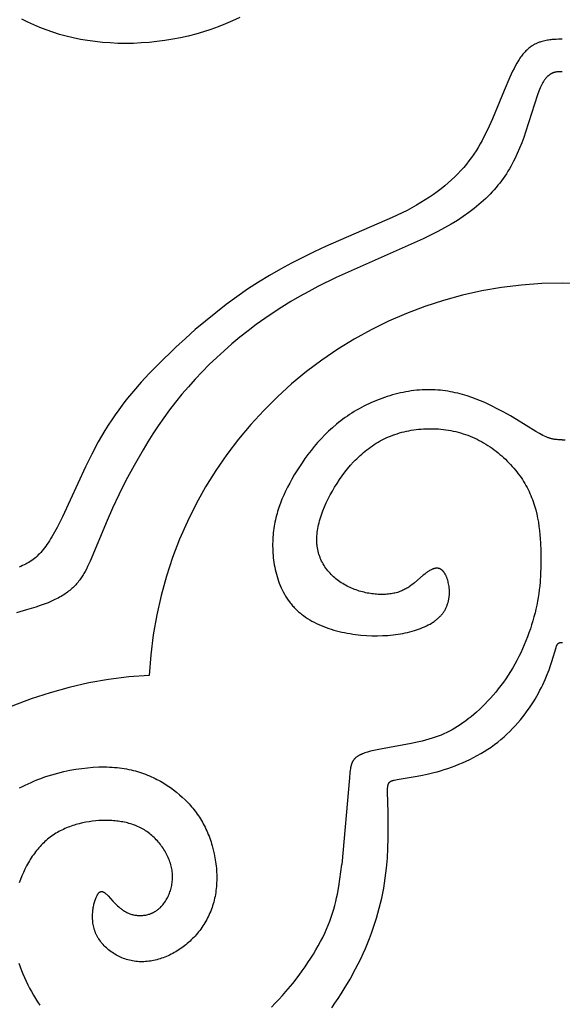
# Model space of a CAD drawing. Extents: x -138 to 132, y -179 to 85.
# Drawn here: x -9 to 2, y -34 to -15 of the extents above; entities that cross this region are included whole.
import ezdxf

# ---------------------------------------------------------------- set-up
doc = ezdxf.new("R2010")
doc.units = 0
doc.header["$MEASUREMENT"] = 0
doc.layers.add('LAYER_1', color=7, linetype='Continuous', true_color=0xffffff)

msp = doc.modelspace()

# ---------------------------------------------------------------- linework, layer by layer
at = {"layer": 'LAYER_1', "color": 5, "true_color": 0x0000ff}
for points in [[(-4.796, -14.474), (-4.937, -14.54), (-5.08, -14.602), (-5.225, -14.659), (-5.371, -14.713), (-5.519, -14.761), (-5.669, -14.805), (-5.821, -14.845), (-5.974, -14.879), (-6.128, -14.909), (-6.284, -14.935), (-6.44, -14.955), (-6.596, -14.971), (-6.752, -14.983), (-6.908, -14.99), (-7.063, -14.992), (-7.217, -14.99), (-7.37, -14.983), (-7.521, -14.972), (-7.671, -14.956), (-7.818, -14.936), (-7.962, -14.911), (-8.104, -14.882), (-8.243, -14.849), (-8.378, -14.812), (-8.51, -14.77), (-8.639, -14.725), (-8.765, -14.676), (-8.887, -14.623), (-9.006, -14.568), (-9.122, -14.509)], [(1.611, -14.909), (1.532, -14.91), (1.491, -14.911), (1.449, -14.913), (1.406, -14.916), (1.384, -14.919), (1.361, -14.922), (1.338, -14.925), (1.314, -14.929), (1.289, -14.934), (1.264, -14.939), (1.238, -14.945), (1.211, -14.952), (1.183, -14.961), (1.169, -14.965), (1.155, -14.97), (1.141, -14.975), (1.127, -14.981), (1.112, -14.987), (1.098, -14.993), (1.083, -15), (1.068, -15.007), (1.054, -15.015), (1.039, -15.023), (1.024, -15.032), (1.009, -15.042), (0.994, -15.052), (0.979, -15.062), (0.964, -15.074), (0.948, -15.085), (0.933, -15.098), (0.918, -15.111), (0.903, -15.125), (0.888, -15.14), (0.873, -15.156), (0.858, -15.172), (0.843, -15.189), (0.828, -15.207), (0.813, -15.226), (0.798, -15.245), (0.783, -15.266), (0.769, -15.287), (0.754, -15.31), (0.739, -15.333), (0.71, -15.381), (0.682, -15.433), (0.653, -15.487), (0.624, -15.544), (0.568, -15.665), (0.455, -15.928), (0.222, -16.493), (0.159, -16.636), (0.091, -16.777), (0.055, -16.848), (0.018, -16.918), (-0.02, -16.988), (-0.061, -17.057), (-0.103, -17.125), (-0.148, -17.193), (-0.194, -17.26), (-0.243, -17.326), (-0.294, -17.391), (-0.348, -17.456), (-0.405, -17.519), (-0.464, -17.582), (-0.525, -17.643), (-0.589, -17.704), (-0.656, -17.764), (-0.725, -17.822), (-0.797, -17.88), (-0.872, -17.937), (-0.949, -17.993), (-1.029, -18.048), (-1.112, -18.102), (-1.198, -18.155), (-1.286, -18.207), (-1.378, -18.258), (-1.472, -18.308), (-1.568, -18.357), (-1.769, -18.453), (-3.092, -19.028), (-3.317, -19.133), (-3.542, -19.242), (-3.765, -19.357), (-3.986, -19.477), (-4.206, -19.604), (-4.424, -19.737), (-4.64, -19.877), (-4.854, -20.024), (-5.065, -20.179), (-5.274, -20.341), (-5.479, -20.507), (-5.679, -20.678), (-5.875, -20.852), (-6.064, -21.027), (-6.424, -21.378), (-6.593, -21.551), (-6.754, -21.725), (-6.909, -21.901), (-6.984, -21.991), (-7.058, -22.082), (-7.13, -22.176), (-7.201, -22.271), (-7.271, -22.369), (-7.34, -22.47), (-7.408, -22.574), (-7.474, -22.681), (-7.54, -22.792), (-7.605, -22.907), (-7.733, -23.149), (-7.857, -23.401), (-8.319, -24.394), (-8.425, -24.607), (-8.477, -24.704), (-8.527, -24.793), (-8.552, -24.835), (-8.576, -24.875), (-8.601, -24.913), (-8.625, -24.949), (-8.649, -24.983), (-8.673, -25.015), (-8.698, -25.046), (-8.722, -25.076), (-8.747, -25.104), (-8.772, -25.13), (-8.797, -25.155), (-8.822, -25.179), (-8.848, -25.202), (-8.875, -25.224), (-8.902, -25.245), (-8.929, -25.265), (-8.957, -25.283), (-8.986, -25.302), (-9.016, -25.319), (-9.046, -25.336), (-9.077, -25.352), (-9.11, -25.367), (-9.143, -25.383), (-9.177, -25.398)], [(1.611, -15.553), (1.555, -15.554), (1.541, -15.555), (1.527, -15.556), (1.513, -15.557), (1.499, -15.559), (1.492, -15.56), (1.485, -15.561), (1.478, -15.562), (1.471, -15.563), (1.464, -15.565), (1.457, -15.567), (1.45, -15.569), (1.444, -15.571), (1.437, -15.573), (1.43, -15.575), (1.423, -15.578), (1.416, -15.581), (1.409, -15.584), (1.402, -15.587), (1.395, -15.59), (1.388, -15.594), (1.381, -15.598), (1.374, -15.602), (1.368, -15.606), (1.361, -15.611), (1.354, -15.616), (1.347, -15.621), (1.34, -15.627), (1.333, -15.633), (1.327, -15.639), (1.32, -15.645), (1.313, -15.652), (1.306, -15.659), (1.299, -15.666), (1.293, -15.674), (1.286, -15.682), (1.279, -15.69), (1.272, -15.699), (1.266, -15.708), (1.259, -15.717), (1.252, -15.727), (1.246, -15.737), (1.239, -15.748), (1.226, -15.771), (1.212, -15.795), (1.199, -15.82), (1.186, -15.848), (1.173, -15.877), (1.16, -15.909), (1.147, -15.942), (1.121, -16.013), (0.882, -16.758), (0.844, -16.864), (0.805, -16.969), (0.762, -17.075), (0.717, -17.18), (0.668, -17.283), (0.642, -17.334), (0.616, -17.385), (0.589, -17.435), (0.56, -17.484), (0.531, -17.532), (0.5, -17.58), (0.469, -17.628), (0.437, -17.674), (0.403, -17.72), (0.368, -17.766), (0.333, -17.811), (0.296, -17.855), (0.258, -17.899), (0.218, -17.943), (0.178, -17.986), (0.136, -18.028), (0.093, -18.07), (0.048, -18.112), (0.002, -18.153), (-0.045, -18.194), (-0.093, -18.234), (-0.143, -18.274), (-0.195, -18.314), (-0.248, -18.353), (-0.358, -18.431), (-0.474, -18.507), (-0.597, -18.582), (-0.727, -18.657), (-0.863, -18.73), (-1.006, -18.803), (-1.156, -18.875), (-2.88, -19.643), (-3.245, -19.823), (-3.426, -19.919), (-3.606, -20.018), (-3.783, -20.122), (-3.958, -20.231), (-4.131, -20.343), (-4.301, -20.459), (-4.468, -20.579), (-4.632, -20.703), (-4.793, -20.831), (-4.95, -20.961), (-5.104, -21.096), (-5.254, -21.233), (-5.401, -21.374), (-5.543, -21.517), (-5.682, -21.663), (-5.815, -21.812), (-5.945, -21.963), (-6.07, -22.117), (-6.189, -22.273), (-6.304, -22.431), (-6.415, -22.59), (-6.52, -22.749), (-6.621, -22.908), (-6.717, -23.066), (-6.896, -23.377), (-7.056, -23.678), (-7.199, -23.963), (-7.324, -24.228), (-7.431, -24.467), (-7.77, -25.279), (-7.818, -25.386), (-7.842, -25.435), (-7.866, -25.481), (-7.891, -25.526), (-7.904, -25.548), (-7.917, -25.569), (-7.931, -25.59), (-7.944, -25.611), (-7.959, -25.632), (-7.973, -25.652), (-7.989, -25.672), (-8.004, -25.692), (-8.021, -25.711), (-8.037, -25.731), (-8.055, -25.75), (-8.073, -25.769), (-8.091, -25.787), (-8.11, -25.806), (-8.13, -25.824), (-8.151, -25.842), (-8.172, -25.859), (-8.195, -25.877), (-8.218, -25.894), (-8.242, -25.911), (-8.266, -25.928), (-8.292, -25.945), (-8.318, -25.961), (-8.346, -25.978), (-8.374, -25.994), (-8.404, -26.01), (-8.434, -26.026), (-8.466, -26.041), (-8.532, -26.072), (-8.603, -26.103), (-8.679, -26.132), (-8.76, -26.162), (-8.845, -26.191), (-9.029, -26.248), (-9.228, -26.303)], [(1.611, -22.867), (1.551, -22.866), (1.53, -22.865), (1.51, -22.864), (1.488, -22.862), (1.466, -22.859), (1.455, -22.858), (1.444, -22.856), (1.432, -22.854), (1.42, -22.851), (1.408, -22.849), (1.396, -22.846), (1.384, -22.842), (1.371, -22.838), (1.358, -22.834), (1.345, -22.83), (1.331, -22.825), (1.317, -22.82), (1.303, -22.814), (1.288, -22.808), (1.258, -22.795), (1.227, -22.78), (1.194, -22.762), (1.159, -22.743), (1.084, -22.699), (0.701, -22.462), (0.58, -22.392), (0.449, -22.318), (0.305, -22.242), (0.229, -22.204), (0.151, -22.166), (0.07, -22.129), (-0.014, -22.093), (-0.1, -22.059), (-0.188, -22.027), (-0.279, -21.996), (-0.372, -21.968), (-0.466, -21.943), (-0.514, -21.932), (-0.563, -21.921), (-0.612, -21.912), (-0.661, -21.903), (-0.711, -21.895), (-0.761, -21.888), (-0.811, -21.883), (-0.862, -21.878), (-0.914, -21.874), (-0.965, -21.872), (-1.017, -21.871), (-1.07, -21.871), (-1.122, -21.872), (-1.175, -21.875), (-1.228, -21.878), (-1.281, -21.883), (-1.335, -21.889), (-1.388, -21.896), (-1.442, -21.904), (-1.495, -21.914), (-1.549, -21.924), (-1.602, -21.935), (-1.656, -21.948), (-1.709, -21.961), (-1.763, -21.976), (-1.816, -21.991), (-1.869, -22.008), (-1.921, -22.025), (-1.974, -22.044), (-2.026, -22.063), (-2.077, -22.084), (-2.129, -22.105), (-2.18, -22.127), (-2.23, -22.15), (-2.28, -22.174), (-2.33, -22.199), (-2.379, -22.224), (-2.427, -22.251), (-2.475, -22.278), (-2.522, -22.306), (-2.569, -22.335), (-2.614, -22.364), (-2.659, -22.395), (-2.704, -22.426), (-2.747, -22.458), (-2.79, -22.49), (-2.832, -22.523), (-2.873, -22.557), (-2.954, -22.626), (-3.032, -22.698), (-3.107, -22.771), (-3.179, -22.847), (-3.249, -22.923), (-3.315, -23.001), (-3.38, -23.08), (-3.441, -23.16), (-3.5, -23.241), (-3.557, -23.322), (-3.611, -23.403), (-3.663, -23.485), (-3.712, -23.566), (-3.759, -23.646), (-3.804, -23.727), (-3.846, -23.807), (-3.886, -23.887), (-3.923, -23.968), (-3.958, -24.048), (-3.989, -24.129), (-4.018, -24.21), (-4.044, -24.292), (-4.056, -24.333), (-4.068, -24.374), (-4.078, -24.416), (-4.088, -24.458), (-4.097, -24.5), (-4.105, -24.542), (-4.112, -24.584), (-4.119, -24.627), (-4.125, -24.67), (-4.13, -24.714), (-4.134, -24.757), (-4.138, -24.801), (-4.14, -24.846), (-4.142, -24.891), (-4.143, -24.936), (-4.143, -24.981), (-4.142, -25.027), (-4.14, -25.073), (-4.138, -25.12), (-4.134, -25.166), (-4.129, -25.213), (-4.124, -25.259), (-4.117, -25.306), (-4.11, -25.352), (-4.101, -25.399), (-4.092, -25.445), (-4.081, -25.491), (-4.069, -25.537), (-4.056, -25.583), (-4.042, -25.628), (-4.027, -25.673), (-4.01, -25.717), (-3.993, -25.761), (-3.974, -25.805), (-3.954, -25.847), (-3.932, -25.89), (-3.91, -25.931), (-3.886, -25.972), (-3.861, -26.012), (-3.834, -26.051), (-3.806, -26.089), (-3.792, -26.108), (-3.777, -26.127), (-3.762, -26.145), (-3.746, -26.163), (-3.73, -26.181), (-3.714, -26.199), (-3.698, -26.216), (-3.681, -26.233), (-3.663, -26.25), (-3.646, -26.266), (-3.628, -26.282), (-3.609, -26.298), (-3.59, -26.314), (-3.571, -26.329), (-3.532, -26.359), (-3.492, -26.388), (-3.45, -26.415), (-3.407, -26.442), (-3.363, -26.467), (-3.318, -26.491), (-3.272, -26.514), (-3.225, -26.536), (-3.177, -26.557), (-3.128, -26.577), (-3.078, -26.596), (-3.028, -26.613), (-2.977, -26.63), (-2.925, -26.646), (-2.873, -26.66), (-2.82, -26.674), (-2.767, -26.686), (-2.714, -26.698), (-2.66, -26.708), (-2.606, -26.718), (-2.552, -26.727), (-2.497, -26.734), (-2.443, -26.741), (-2.388, -26.746), (-2.279, -26.755), (-2.171, -26.76), (-2.063, -26.761), (-1.957, -26.758), (-1.853, -26.752), (-1.802, -26.748), (-1.751, -26.742), (-1.701, -26.736), (-1.652, -26.729), (-1.603, -26.721), (-1.555, -26.713), (-1.508, -26.703), (-1.461, -26.693), (-1.416, -26.682), (-1.371, -26.67), (-1.328, -26.657), (-1.285, -26.644), (-1.243, -26.629), (-1.203, -26.614), (-1.163, -26.598), (-1.125, -26.581), (-1.088, -26.564), (-1.052, -26.546), (-1.017, -26.527), (-0.984, -26.507), (-0.968, -26.497), (-0.952, -26.487), (-0.937, -26.476), (-0.922, -26.465), (-0.907, -26.454), (-0.893, -26.443), (-0.879, -26.432), (-0.865, -26.421), (-0.852, -26.409), (-0.839, -26.397), (-0.827, -26.385), (-0.815, -26.373), (-0.803, -26.361), (-0.792, -26.349), (-0.781, -26.336), (-0.771, -26.323), (-0.761, -26.31), (-0.751, -26.297), (-0.742, -26.284), (-0.734, -26.27), (-0.725, -26.256), (-0.717, -26.243), (-0.71, -26.229), (-0.703, -26.215), (-0.696, -26.201), (-0.689, -26.187), (-0.683, -26.172), (-0.678, -26.158), (-0.673, -26.144), (-0.668, -26.129), (-0.663, -26.115), (-0.659, -26.1), (-0.655, -26.085), (-0.651, -26.071), (-0.648, -26.056), (-0.645, -26.041), (-0.642, -26.026), (-0.64, -26.012), (-0.638, -25.997), (-0.636, -25.982), (-0.634, -25.968), (-0.633, -25.953), (-0.632, -25.938), (-0.632, -25.924), (-0.631, -25.909), (-0.631, -25.895), (-0.632, -25.866), (-0.633, -25.838), (-0.635, -25.81), (-0.639, -25.782), (-0.643, -25.756), (-0.647, -25.729), (-0.653, -25.704), (-0.659, -25.679), (-0.666, -25.655), (-0.673, -25.632), (-0.677, -25.621), (-0.681, -25.61), (-0.686, -25.599), (-0.69, -25.589), (-0.694, -25.579), (-0.699, -25.569), (-0.704, -25.559), (-0.708, -25.55), (-0.713, -25.541), (-0.718, -25.532), (-0.723, -25.524), (-0.728, -25.515), (-0.733, -25.508), (-0.738, -25.5), (-0.744, -25.493), (-0.749, -25.487), (-0.754, -25.48), (-0.76, -25.474), (-0.765, -25.469), (-0.768, -25.466), (-0.771, -25.463), (-0.774, -25.461), (-0.776, -25.458), (-0.779, -25.456), (-0.782, -25.453), (-0.785, -25.451), (-0.788, -25.449), (-0.79, -25.447), (-0.793, -25.445), (-0.796, -25.443), (-0.799, -25.441), (-0.802, -25.439), (-0.805, -25.438), (-0.808, -25.436), (-0.811, -25.435), (-0.814, -25.433), (-0.817, -25.432), (-0.82, -25.43), (-0.823, -25.429), (-0.826, -25.428), (-0.829, -25.427), (-0.832, -25.426), (-0.835, -25.425), (-0.838, -25.424), (-0.841, -25.423), (-0.844, -25.422), (-0.847, -25.421), (-0.85, -25.421), (-0.853, -25.42), (-0.856, -25.42), (-0.859, -25.419), (-0.862, -25.419), (-0.865, -25.418), (-0.869, -25.418), (-0.872, -25.418), (-0.875, -25.418), (-0.878, -25.418), (-0.881, -25.418), (-0.884, -25.418), (-0.887, -25.418), (-0.891, -25.418), (-0.894, -25.418), (-0.897, -25.418), (-0.904, -25.419), (-0.91, -25.42), (-0.917, -25.421), (-0.923, -25.422), (-0.93, -25.424), (-0.936, -25.426), (-0.943, -25.428), (-0.949, -25.43), (-0.956, -25.432), (-0.963, -25.435), (-0.97, -25.437), (-0.976, -25.44), (-0.983, -25.443), (-0.99, -25.447), (-0.997, -25.45), (-1.01, -25.457), (-1.024, -25.465), (-1.038, -25.474), (-1.052, -25.483), (-1.066, -25.492), (-1.08, -25.502), (-1.094, -25.512), (-1.122, -25.534), (-1.15, -25.557), (-1.324, -25.708), (-1.356, -25.733), (-1.389, -25.758), (-1.406, -25.77), (-1.423, -25.782), (-1.44, -25.794), (-1.458, -25.805), (-1.477, -25.816), (-1.496, -25.827), (-1.515, -25.837), (-1.535, -25.848), (-1.555, -25.857), (-1.576, -25.867), (-1.597, -25.875), (-1.619, -25.884), (-1.642, -25.892), (-1.665, -25.899), (-1.689, -25.906), (-1.713, -25.912), (-1.738, -25.917), (-1.764, -25.922), (-1.79, -25.927), (-1.817, -25.93), (-1.844, -25.934), (-1.872, -25.936), (-1.9, -25.938), (-1.929, -25.939), (-1.958, -25.94), (-1.988, -25.94), (-2.017, -25.939), (-2.048, -25.938), (-2.078, -25.936), (-2.109, -25.933), (-2.14, -25.93), (-2.171, -25.926), (-2.202, -25.922), (-2.233, -25.916), (-2.265, -25.911), (-2.296, -25.904), (-2.328, -25.897), (-2.359, -25.889), (-2.39, -25.88), (-2.422, -25.871), (-2.453, -25.861), (-2.484, -25.85), (-2.515, -25.839), (-2.545, -25.827), (-2.576, -25.814), (-2.606, -25.801), (-2.636, -25.787), (-2.665, -25.772), (-2.694, -25.756), (-2.723, -25.74), (-2.751, -25.723), (-2.779, -25.706), (-2.806, -25.687), (-2.833, -25.668), (-2.859, -25.649), (-2.885, -25.628), (-2.91, -25.607), (-2.934, -25.586), (-2.958, -25.563), (-2.981, -25.54), (-3.003, -25.517), (-3.025, -25.492), (-3.046, -25.468), (-3.066, -25.442), (-3.086, -25.416), (-3.104, -25.39), (-3.122, -25.362), (-3.138, -25.334), (-3.154, -25.306), (-3.169, -25.277), (-3.183, -25.248), (-3.19, -25.233), (-3.196, -25.218), (-3.202, -25.202), (-3.208, -25.187), (-3.214, -25.171), (-3.219, -25.156), (-3.224, -25.14), (-3.229, -25.124), (-3.233, -25.108), (-3.237, -25.092), (-3.241, -25.075), (-3.245, -25.059), (-3.248, -25.042), (-3.251, -25.026), (-3.254, -25.009), (-3.257, -24.992), (-3.259, -24.975), (-3.261, -24.958), (-3.262, -24.94), (-3.264, -24.923), (-3.265, -24.887), (-3.266, -24.852), (-3.265, -24.816), (-3.263, -24.779), (-3.26, -24.742), (-3.256, -24.705), (-3.251, -24.667), (-3.244, -24.629), (-3.237, -24.591), (-3.229, -24.553), (-3.219, -24.514), (-3.209, -24.475), (-3.198, -24.436), (-3.186, -24.397), (-3.173, -24.358), (-3.159, -24.318), (-3.145, -24.279), (-3.113, -24.2), (-3.078, -24.121), (-3.04, -24.042), (-3, -23.963), (-2.957, -23.885), (-2.911, -23.808), (-2.864, -23.732), (-2.814, -23.657), (-2.762, -23.583), (-2.709, -23.511), (-2.653, -23.441), (-2.595, -23.372), (-2.534, -23.306), (-2.503, -23.274), (-2.472, -23.242), (-2.44, -23.21), (-2.407, -23.18), (-2.374, -23.15), (-2.34, -23.121), (-2.305, -23.092), (-2.27, -23.064), (-2.235, -23.037), (-2.198, -23.01), (-2.161, -22.985), (-2.124, -22.96), (-2.086, -22.936), (-2.047, -22.913), (-2.007, -22.89), (-1.967, -22.869), (-1.926, -22.848), (-1.885, -22.828), (-1.843, -22.81), (-1.8, -22.792), (-1.757, -22.775), (-1.713, -22.759), (-1.668, -22.745), (-1.623, -22.731), (-1.577, -22.718), (-1.53, -22.706), (-1.484, -22.695), (-1.437, -22.686), (-1.389, -22.677), (-1.341, -22.669), (-1.293, -22.663), (-1.244, -22.657), (-1.195, -22.653), (-1.146, -22.649), (-1.097, -22.647), (-1.048, -22.646), (-0.998, -22.646), (-0.949, -22.647), (-0.899, -22.649), (-0.849, -22.652), (-0.8, -22.656), (-0.75, -22.661), (-0.701, -22.668), (-0.652, -22.675), (-0.603, -22.684), (-0.554, -22.694), (-0.505, -22.705), (-0.457, -22.717), (-0.409, -22.731), (-0.361, -22.745), (-0.313, -22.761), (-0.267, -22.778), (-0.22, -22.796), (-0.174, -22.815), (-0.128, -22.835), (-0.083, -22.857), (-0.039, -22.879), (0.005, -22.903), (0.048, -22.927), (0.091, -22.953), (0.133, -22.979), (0.175, -23.007), (0.216, -23.035), (0.256, -23.064), (0.295, -23.094), (0.334, -23.124), (0.372, -23.156), (0.41, -23.188), (0.446, -23.221), (0.482, -23.254), (0.517, -23.288), (0.551, -23.323), (0.584, -23.358), (0.617, -23.394), (0.648, -23.43), (0.679, -23.467), (0.709, -23.504), (0.737, -23.542), (0.765, -23.58), (0.792, -23.618), (0.817, -23.657), (0.842, -23.696), (0.866, -23.735), (0.888, -23.774), (0.91, -23.814), (0.93, -23.854), (0.95, -23.894), (0.968, -23.934), (0.985, -23.974), (1.002, -24.014), (1.017, -24.055), (1.032, -24.095), (1.046, -24.136), (1.059, -24.177), (1.071, -24.218), (1.082, -24.259), (1.102, -24.341), (1.12, -24.423), (1.135, -24.505), (1.147, -24.587), (1.157, -24.669), (1.166, -24.751), (1.172, -24.832), (1.177, -24.913), (1.184, -25.073), (1.187, -25.23), (1.186, -25.386), (1.18, -25.539), (1.17, -25.692), (1.162, -25.768), (1.154, -25.845), (1.144, -25.921), (1.132, -25.997), (1.119, -26.074), (1.104, -26.151), (1.087, -26.229), (1.069, -26.307), (1.048, -26.385), (1.026, -26.464), (1.002, -26.543), (0.977, -26.623), (0.949, -26.702), (0.92, -26.782), (0.889, -26.861), (0.856, -26.94), (0.822, -27.019), (0.786, -27.097), (0.748, -27.174), (0.709, -27.25), (0.668, -27.325), (0.625, -27.4), (0.581, -27.473), (0.536, -27.545), (0.489, -27.615), (0.44, -27.684), (0.391, -27.751), (0.34, -27.816), (0.288, -27.88), (0.235, -27.942), (0.182, -28.003), (0.128, -28.061), (0.073, -28.117), (0.018, -28.172), (-0.037, -28.224), (-0.092, -28.275), (-0.147, -28.323), (-0.202, -28.369), (-0.257, -28.413), (-0.311, -28.454), (-0.365, -28.493), (-0.418, -28.53), (-0.471, -28.565), (-0.524, -28.597), (-0.578, -28.628), (-0.632, -28.657), (-0.686, -28.684), (-0.742, -28.709), (-0.798, -28.733), (-0.856, -28.756), (-0.915, -28.777), (-0.976, -28.797), (-1.039, -28.816), (-1.104, -28.834), (-1.171, -28.851), (-1.241, -28.867), (-1.388, -28.898), (-1.998, -29.011), (-2.134, -29.04), (-2.197, -29.056), (-2.256, -29.072), (-2.284, -29.08), (-2.31, -29.089), (-2.336, -29.097), (-2.359, -29.106), (-2.381, -29.116), (-2.392, -29.12), (-2.402, -29.125), (-2.412, -29.13), (-2.422, -29.135), (-2.431, -29.14), (-2.44, -29.145), (-2.449, -29.15), (-2.457, -29.156), (-2.465, -29.161), (-2.473, -29.167), (-2.48, -29.172), (-2.487, -29.178), (-2.494, -29.184), (-2.501, -29.19), (-2.507, -29.196), (-2.513, -29.203), (-2.519, -29.209), (-2.525, -29.215), (-2.53, -29.222), (-2.535, -29.229), (-2.54, -29.236), (-2.545, -29.243), (-2.549, -29.251), (-2.553, -29.258), (-2.557, -29.266), (-2.561, -29.274), (-2.565, -29.282), (-2.568, -29.29), (-2.572, -29.298), (-2.575, -29.307), (-2.578, -29.316), (-2.581, -29.325), (-2.583, -29.334), (-2.586, -29.344), (-2.588, -29.353), (-2.591, -29.363), (-2.595, -29.384), (-2.599, -29.405), (-2.602, -29.428), (-2.608, -29.476), (-2.618, -29.585), (-2.766, -31.303)], [(1.611, -22.867), (1.671, -22.866)], [(-2.968, -34.152), (-2.905, -34.061), (-2.842, -33.969), (-2.781, -33.874), (-2.721, -33.778), (-2.605, -33.581), (-2.495, -33.38), (-2.394, -33.177), (-2.346, -33.075), (-2.301, -32.974), (-2.258, -32.873), (-2.218, -32.772), (-2.18, -32.671), (-2.144, -32.571), (-2.111, -32.471), (-2.079, -32.371), (-2.05, -32.272), (-2.024, -32.173), (-1.999, -32.073), (-1.976, -31.974), (-1.956, -31.875), (-1.937, -31.776), (-1.92, -31.676), (-1.906, -31.577), (-1.893, -31.477), (-1.882, -31.377), (-1.864, -31.178), (-1.853, -30.98), (-1.847, -30.787), (-1.845, -30.603), (-1.849, -30.27), (-1.861, -29.864), (-1.861, -29.827), (-1.86, -29.81), (-1.86, -29.794), (-1.859, -29.779), (-1.857, -29.765), (-1.857, -29.759), (-1.856, -29.752), (-1.855, -29.746), (-1.854, -29.74), (-1.853, -29.734), (-1.851, -29.729), (-1.85, -29.724), (-1.848, -29.718), (-1.847, -29.714), (-1.845, -29.709), (-1.844, -29.707), (-1.843, -29.704), (-1.842, -29.702), (-1.841, -29.7), (-1.84, -29.698), (-1.839, -29.696), (-1.838, -29.694), (-1.837, -29.692), (-1.836, -29.69), (-1.835, -29.688), (-1.833, -29.686), (-1.832, -29.684), (-1.831, -29.682), (-1.83, -29.68), (-1.828, -29.679), (-1.827, -29.677), (-1.825, -29.675), (-1.824, -29.674), (-1.823, -29.672), (-1.821, -29.671), (-1.819, -29.669), (-1.818, -29.668), (-1.816, -29.666), (-1.815, -29.665), (-1.813, -29.663), (-1.811, -29.662), (-1.809, -29.661), (-1.807, -29.659), (-1.806, -29.658), (-1.804, -29.657), (-1.802, -29.655), (-1.8, -29.654), (-1.796, -29.652), (-1.791, -29.649), (-1.787, -29.647), (-1.782, -29.645), (-1.777, -29.643), (-1.772, -29.641), (-1.767, -29.639), (-1.762, -29.637), (-1.756, -29.636), (-1.751, -29.634), (-1.738, -29.63), (-1.726, -29.627), (-1.697, -29.621), (-1.666, -29.615), (-1.31, -29.558), (-1.196, -29.537), (-1.074, -29.511), (-0.944, -29.479), (-0.876, -29.461), (-0.807, -29.441), (-0.736, -29.419), (-0.665, -29.395), (-0.592, -29.37), (-0.519, -29.343), (-0.446, -29.314), (-0.372, -29.283), (-0.299, -29.251), (-0.225, -29.216), (-0.152, -29.18), (-0.08, -29.142), (-0.008, -29.102), (0.062, -29.06), (0.131, -29.016), (0.199, -28.971), (0.265, -28.923), (0.329, -28.874), (0.392, -28.822), (0.453, -28.77), (0.512, -28.716), (0.569, -28.661), (0.624, -28.604), (0.677, -28.547), (0.729, -28.489), (0.779, -28.431), (0.826, -28.372), (0.872, -28.313), (0.916, -28.253), (0.958, -28.194), (0.998, -28.134), (1.036, -28.075), (1.072, -28.017), (1.105, -27.959), (1.137, -27.901), (1.167, -27.844), (1.196, -27.789), (1.222, -27.734), (1.27, -27.628), (1.312, -27.528), (1.348, -27.434), (1.379, -27.348), (1.404, -27.271), (1.486, -26.996), (1.491, -26.981), (1.496, -26.968), (1.498, -26.962), (1.501, -26.957), (1.503, -26.951), (1.505, -26.946), (1.508, -26.941), (1.509, -26.939), (1.51, -26.937), (1.511, -26.935), (1.513, -26.933), (1.514, -26.931), (1.515, -26.929), (1.517, -26.927), (1.518, -26.925), (1.519, -26.923), (1.521, -26.922), (1.522, -26.92), (1.523, -26.918), (1.525, -26.917), (1.526, -26.915), (1.528, -26.914), (1.529, -26.913), (1.531, -26.911), (1.532, -26.91), (1.534, -26.909), (1.535, -26.908), (1.537, -26.907), (1.538, -26.905), (1.54, -26.904), (1.541, -26.904), (1.543, -26.903), (1.544, -26.902), (1.546, -26.901), (1.547, -26.9), (1.549, -26.899), (1.551, -26.899), (1.552, -26.898), (1.554, -26.897), (1.555, -26.897), (1.557, -26.896), (1.559, -26.896), (1.56, -26.895), (1.562, -26.895), (1.564, -26.894), (1.567, -26.894), (1.57, -26.893), (1.574, -26.892), (1.577, -26.892), (1.58, -26.892), (1.584, -26.891), (1.591, -26.891), (1.598, -26.891), (1.612, -26.891)], [(-9.169, -29.784), (-9.113, -29.754), (-9.056, -29.726), (-8.999, -29.699), (-8.941, -29.673), (-8.883, -29.648), (-8.825, -29.624), (-8.766, -29.602), (-8.647, -29.559), (-8.527, -29.521), (-8.407, -29.488), (-8.288, -29.458), (-8.168, -29.433), (-8.05, -29.411), (-7.933, -29.394), (-7.818, -29.381), (-7.705, -29.372), (-7.594, -29.367), (-7.54, -29.366), (-7.487, -29.366), (-7.435, -29.367), (-7.383, -29.368), (-7.332, -29.371), (-7.283, -29.375), (-7.234, -29.379), (-7.185, -29.385), (-7.138, -29.391), (-7.091, -29.398), (-7.046, -29.406), (-7.001, -29.415), (-6.956, -29.425), (-6.913, -29.435), (-6.87, -29.446), (-6.828, -29.458), (-6.786, -29.471), (-6.745, -29.484), (-6.705, -29.498), (-6.666, -29.513), (-6.627, -29.528), (-6.589, -29.544), (-6.551, -29.56), (-6.514, -29.577), (-6.478, -29.595), (-6.442, -29.613), (-6.407, -29.632), (-6.372, -29.651), (-6.304, -29.691), (-6.238, -29.733), (-6.174, -29.777), (-6.112, -29.822), (-6.052, -29.869), (-5.993, -29.918), (-5.937, -29.968), (-5.882, -30.019), (-5.856, -30.046), (-5.83, -30.073), (-5.804, -30.1), (-5.779, -30.128), (-5.754, -30.156), (-5.73, -30.185), (-5.707, -30.214), (-5.684, -30.244), (-5.662, -30.274), (-5.64, -30.304), (-5.618, -30.335), (-5.598, -30.367), (-5.577, -30.398), (-5.558, -30.431), (-5.538, -30.464), (-5.52, -30.497), (-5.502, -30.531), (-5.484, -30.565), (-5.468, -30.6), (-5.451, -30.635), (-5.436, -30.671), (-5.421, -30.707), (-5.406, -30.743), (-5.392, -30.781), (-5.379, -30.818), (-5.366, -30.856), (-5.354, -30.895), (-5.343, -30.934), (-5.322, -31.012), (-5.303, -31.092), (-5.288, -31.172), (-5.275, -31.253), (-5.27, -31.294), (-5.265, -31.335), (-5.261, -31.376), (-5.258, -31.417), (-5.255, -31.457), (-5.254, -31.498), (-5.253, -31.539), (-5.253, -31.58), (-5.253, -31.62), (-5.255, -31.661), (-5.257, -31.701), (-5.26, -31.741), (-5.263, -31.781), (-5.268, -31.82), (-5.273, -31.859), (-5.28, -31.898), (-5.287, -31.937), (-5.295, -31.975), (-5.303, -32.013), (-5.313, -32.05), (-5.324, -32.087), (-5.335, -32.124), (-5.347, -32.16), (-5.36, -32.195), (-5.373, -32.231), (-5.388, -32.265), (-5.403, -32.3), (-5.419, -32.333), (-5.435, -32.367), (-5.452, -32.4), (-5.47, -32.432), (-5.489, -32.464), (-5.508, -32.495), (-5.528, -32.526), (-5.548, -32.556), (-5.57, -32.586), (-5.591, -32.615), (-5.614, -32.644), (-5.636, -32.672), (-5.66, -32.699), (-5.684, -32.726), (-5.708, -32.753), (-5.733, -32.778), (-5.759, -32.804), (-5.784, -32.828), (-5.811, -32.852), (-5.838, -32.875), (-5.865, -32.898), (-5.893, -32.92), (-5.921, -32.941), (-5.949, -32.962), (-5.978, -32.982), (-6.007, -33.002), (-6.037, -33.021), (-6.067, -33.039), (-6.097, -33.056), (-6.127, -33.072), (-6.158, -33.088), (-6.189, -33.103), (-6.22, -33.118), (-6.251, -33.131), (-6.283, -33.144), (-6.315, -33.156), (-6.347, -33.168), (-6.378, -33.178), (-6.411, -33.188), (-6.443, -33.197), (-6.475, -33.204), (-6.507, -33.212), (-6.54, -33.218), (-6.572, -33.223), (-6.604, -33.228), (-6.637, -33.231), (-6.669, -33.234), (-6.701, -33.236), (-6.733, -33.236), (-6.765, -33.236), (-6.797, -33.235), (-6.829, -33.233), (-6.861, -33.23), (-6.892, -33.226), (-6.923, -33.221), (-6.954, -33.215), (-6.985, -33.208), (-7.016, -33.2), (-7.046, -33.191), (-7.076, -33.182), (-7.105, -33.171), (-7.135, -33.159), (-7.163, -33.147), (-7.192, -33.134), (-7.22, -33.12), (-7.247, -33.105), (-7.274, -33.089), (-7.3, -33.073), (-7.326, -33.056), (-7.351, -33.038), (-7.376, -33.02), (-7.4, -33.001), (-7.423, -32.981), (-7.446, -32.961), (-7.468, -32.94), (-7.489, -32.919), (-7.509, -32.897), (-7.528, -32.874), (-7.547, -32.851), (-7.565, -32.828), (-7.582, -32.804), (-7.598, -32.78), (-7.605, -32.768), (-7.613, -32.756), (-7.62, -32.743), (-7.627, -32.731), (-7.633, -32.718), (-7.64, -32.705), (-7.646, -32.693), (-7.652, -32.68), (-7.658, -32.667), (-7.663, -32.654), (-7.668, -32.641), (-7.673, -32.628), (-7.677, -32.615), (-7.682, -32.601), (-7.686, -32.588), (-7.69, -32.575), (-7.696, -32.548), (-7.702, -32.521), (-7.707, -32.495), (-7.711, -32.468), (-7.715, -32.441), (-7.717, -32.414), (-7.719, -32.387), (-7.72, -32.361), (-7.72, -32.335), (-7.72, -32.309), (-7.719, -32.283), (-7.717, -32.257), (-7.715, -32.232), (-7.712, -32.208), (-7.709, -32.184), (-7.705, -32.16), (-7.701, -32.137), (-7.697, -32.114), (-7.692, -32.092), (-7.687, -32.071), (-7.681, -32.051), (-7.675, -32.031), (-7.669, -32.012), (-7.663, -31.994), (-7.657, -31.977), (-7.65, -31.961), (-7.644, -31.946), (-7.637, -31.932), (-7.631, -31.919), (-7.627, -31.912), (-7.624, -31.907), (-7.621, -31.901), (-7.617, -31.896), (-7.614, -31.891), (-7.611, -31.886), (-7.607, -31.881), (-7.604, -31.877), (-7.601, -31.873), (-7.597, -31.869), (-7.596, -31.867), (-7.594, -31.866), (-7.592, -31.864), (-7.591, -31.862), (-7.589, -31.861), (-7.587, -31.859), (-7.586, -31.858), (-7.584, -31.857), (-7.582, -31.855), (-7.581, -31.854), (-7.579, -31.853), (-7.577, -31.852), (-7.576, -31.851), (-7.574, -31.85), (-7.572, -31.849), (-7.571, -31.848), (-7.569, -31.847), (-7.567, -31.846), (-7.565, -31.845), (-7.564, -31.845), (-7.562, -31.844), (-7.56, -31.843), (-7.559, -31.843), (-7.557, -31.842), (-7.555, -31.842), (-7.553, -31.842), (-7.552, -31.841), (-7.55, -31.841), (-7.548, -31.841), (-7.547, -31.841), (-7.545, -31.84), (-7.543, -31.84), (-7.541, -31.84), (-7.54, -31.84), (-7.538, -31.84), (-7.536, -31.841), (-7.534, -31.841), (-7.533, -31.841), (-7.531, -31.841), (-7.529, -31.841), (-7.527, -31.842), (-7.525, -31.842), (-7.524, -31.843), (-7.522, -31.843), (-7.52, -31.844), (-7.518, -31.844), (-7.516, -31.845), (-7.515, -31.845), (-7.513, -31.846), (-7.511, -31.847), (-7.509, -31.848), (-7.507, -31.848), (-7.504, -31.85), (-7.5, -31.852), (-7.496, -31.854), (-7.493, -31.856), (-7.489, -31.859), (-7.485, -31.861), (-7.481, -31.864), (-7.477, -31.867), (-7.473, -31.87), (-7.469, -31.873), (-7.462, -31.879), (-7.454, -31.886), (-7.445, -31.894), (-7.429, -31.91), (-7.411, -31.928), (-7.315, -32.033), (-7.271, -32.079), (-7.248, -32.102), (-7.223, -32.125), (-7.198, -32.147), (-7.172, -32.169), (-7.159, -32.18), (-7.145, -32.19), (-7.131, -32.2), (-7.117, -32.21), (-7.102, -32.22), (-7.087, -32.229), (-7.072, -32.238), (-7.057, -32.247), (-7.041, -32.255), (-7.025, -32.263), (-7.009, -32.27), (-6.992, -32.277), (-6.976, -32.283), (-6.958, -32.289), (-6.941, -32.295), (-6.923, -32.3), (-6.905, -32.304), (-6.887, -32.308), (-6.869, -32.311), (-6.85, -32.314), (-6.832, -32.316), (-6.813, -32.318), (-6.794, -32.319), (-6.775, -32.319), (-6.756, -32.319), (-6.737, -32.318), (-6.718, -32.316), (-6.699, -32.314), (-6.679, -32.312), (-6.66, -32.308), (-6.641, -32.304), (-6.622, -32.299), (-6.603, -32.294), (-6.594, -32.291), (-6.584, -32.288), (-6.575, -32.284), (-6.565, -32.281), (-6.556, -32.277), (-6.547, -32.273), (-6.537, -32.269), (-6.528, -32.265), (-6.519, -32.261), (-6.51, -32.256), (-6.501, -32.251), (-6.492, -32.246), (-6.483, -32.241), (-6.474, -32.236), (-6.465, -32.23), (-6.456, -32.225), (-6.447, -32.219), (-6.439, -32.212), (-6.43, -32.206), (-6.422, -32.2), (-6.413, -32.193), (-6.405, -32.186), (-6.396, -32.179), (-6.388, -32.172), (-6.38, -32.164), (-6.372, -32.156), (-6.356, -32.14), (-6.341, -32.124), (-6.326, -32.106), (-6.311, -32.088), (-6.297, -32.069), (-6.283, -32.05), (-6.269, -32.03), (-6.256, -32.009), (-6.244, -31.988), (-6.232, -31.966), (-6.221, -31.943), (-6.21, -31.921), (-6.2, -31.897), (-6.191, -31.873), (-6.182, -31.849), (-6.173, -31.825), (-6.166, -31.799), (-6.159, -31.774), (-6.153, -31.748), (-6.147, -31.722), (-6.143, -31.696), (-6.139, -31.669), (-6.136, -31.642), (-6.133, -31.615), (-6.132, -31.588), (-6.131, -31.56), (-6.131, -31.532), (-6.132, -31.505), (-6.134, -31.477), (-6.137, -31.448), (-6.141, -31.42), (-6.146, -31.392), (-6.152, -31.364), (-6.158, -31.336), (-6.166, -31.308), (-6.174, -31.279), (-6.184, -31.251), (-6.194, -31.224), (-6.205, -31.196), (-6.216, -31.168), (-6.229, -31.141), (-6.242, -31.113), (-6.256, -31.086), (-6.271, -31.06), (-6.286, -31.033), (-6.302, -31.007), (-6.319, -30.981), (-6.336, -30.956), (-6.354, -30.931), (-6.373, -30.906), (-6.392, -30.882), (-6.412, -30.858), (-6.433, -30.835), (-6.454, -30.812), (-6.475, -30.79), (-6.497, -30.769), (-6.52, -30.748), (-6.543, -30.727), (-6.567, -30.708), (-6.591, -30.688), (-6.615, -30.67), (-6.64, -30.652), (-6.665, -30.636), (-6.691, -30.619), (-6.717, -30.604), (-6.743, -30.589), (-6.77, -30.575), (-6.797, -30.562), (-6.825, -30.549), (-6.852, -30.537), (-6.881, -30.526), (-6.909, -30.515), (-6.938, -30.506), (-6.967, -30.496), (-6.996, -30.488), (-7.026, -30.48), (-7.055, -30.472), (-7.086, -30.465), (-7.116, -30.459), (-7.146, -30.454), (-7.177, -30.449), (-7.208, -30.444), (-7.239, -30.441), (-7.271, -30.437), (-7.302, -30.435), (-7.334, -30.432), (-7.398, -30.43), (-7.462, -30.429), (-7.527, -30.43), (-7.592, -30.433), (-7.657, -30.439), (-7.723, -30.446), (-7.789, -30.455), (-7.854, -30.466), (-7.92, -30.479), (-7.985, -30.494), (-8.017, -30.503), (-8.049, -30.512), (-8.081, -30.522), (-8.113, -30.532), (-8.145, -30.543), (-8.176, -30.554), (-8.207, -30.566), (-8.238, -30.579), (-8.269, -30.592), (-8.3, -30.606), (-8.33, -30.621), (-8.36, -30.636), (-8.389, -30.652), (-8.419, -30.668), (-8.448, -30.685), (-8.476, -30.703), (-8.504, -30.722), (-8.532, -30.741), (-8.56, -30.761), (-8.587, -30.782), (-8.613, -30.803), (-8.639, -30.826), (-8.665, -30.848), (-8.69, -30.872), (-8.715, -30.896), (-8.739, -30.921), (-8.763, -30.946), (-8.787, -30.972), (-8.809, -30.999), (-8.832, -31.026), (-8.854, -31.054), (-8.875, -31.083), (-8.896, -31.112), (-8.917, -31.141), (-8.937, -31.171), (-8.956, -31.202), (-8.975, -31.233), (-8.994, -31.264), (-9.012, -31.296), (-9.03, -31.328), (-9.063, -31.394), (-9.094, -31.461), (-9.124, -31.53), (-9.151, -31.6), (-9.176, -31.672)], [(-4.166, -34.137), (-4.092, -34.061), (-4.019, -33.984), (-3.948, -33.906), (-3.879, -33.827), (-3.744, -33.666), (-3.617, -33.501), (-3.556, -33.419), (-3.497, -33.335), (-3.441, -33.252), (-3.386, -33.168), (-3.334, -33.085), (-3.284, -33.001), (-3.236, -32.918), (-3.191, -32.835), (-3.149, -32.752), (-3.109, -32.67), (-3.072, -32.589), (-3.038, -32.508), (-3.007, -32.428), (-2.978, -32.349), (-2.952, -32.271), (-2.929, -32.194), (-2.907, -32.117), (-2.888, -32.041), (-2.871, -31.966), (-2.855, -31.891), (-2.828, -31.742), (-2.805, -31.595), (-2.766, -31.303)], [(-9.182, -33.263), (-9.158, -33.336), (-9.131, -33.409), (-9.103, -33.48), (-9.073, -33.551), (-9.041, -33.622), (-9.007, -33.692), (-8.971, -33.761), (-8.934, -33.83), (-8.894, -33.899), (-8.854, -33.966), (-8.811, -34.034), (-8.767, -34.1)]]:
    msp.add_lwpolyline(points, dxfattribs=at)
for centre, radius in [((1.601, -35.758), 56.011), ((1.611, -35.754), 54.462), ((1.611, -35.754), 53.388), ((1.611, -35.754), 43.249), ((1.611, -35.754), 42.301)]:
    msp.add_circle(centre, radius, dxfattribs=at)
for centre, radius, start, end in [((1.611, -35.753), 41.134, 94.6189, 85.3811), ((1.611, -27.97), 8.217, 2.9423, 177.0577), ((-6.173, -35.754), 8.217, 92.9417, 267.0583)]:
    msp.add_arc(centre, radius, start, end, dxfattribs=at)

doc.saveas('drawing.dxf')
